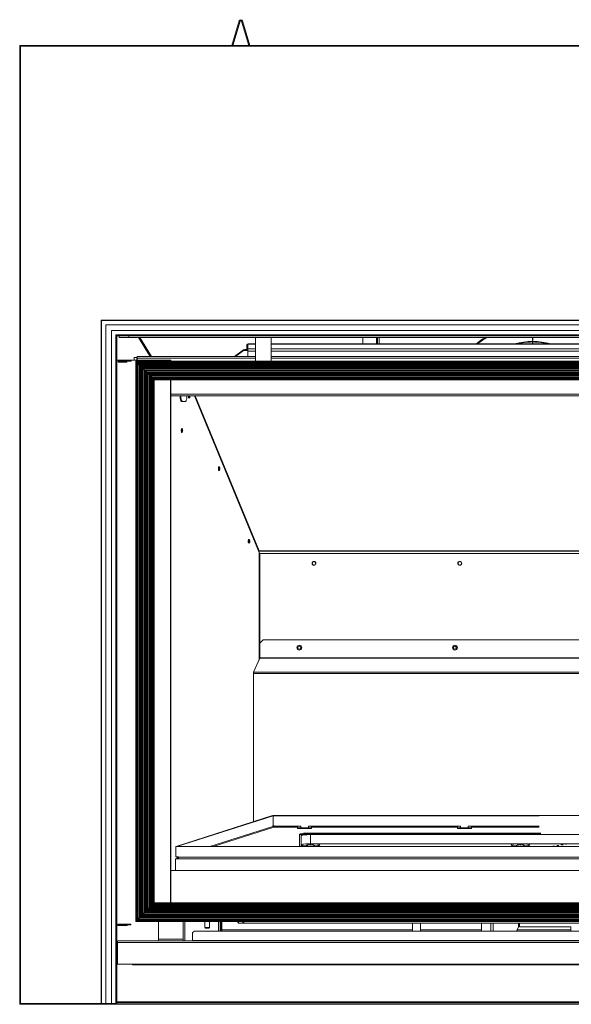
# Model space of a CAD drawing. Units: millimetres. Extents: x 612 to 3965, y 423 to 2475.
# Drawn here: x 612 to 1179, y 423 to 1436 of the extents above; entities that cross this region are included whole.
import ezdxf

# ---------------------------------------------------------------- set-up
doc = ezdxf.new("R2010")
doc.units = ezdxf.units.MM
doc.header["$LTSCALE"] = 10

msp = doc.modelspace()

# ---------------------------------------------------------------- linework, layer by layer
at = {"color": 7, "linetype": 'Continuous', "lineweight": 15}
for p, q in [((830.1, 1408.9), (837.7, 1434.3)), ((831.1, 1408.9), (838.6, 1434)), ((838.6, 1434), (837.7, 1434.3)), ((841, 1434.3), (840.2, 1434)), ((840.2, 1434), (847.7, 1408.9)), ((841, 1434.3), (848.6, 1408.9)), ((612.6, 1408.3), (611.9, 1408.9)), ((611.9, 1408.9), (611.9, 423.3)), ((1667.4, 1408.9), (611.9, 1408.9)), ((612.6, 1408.3), (612.6, 424)), ((1666.7, 1408.3), (612.6, 1408.3)), ((695.9, 1126.4), (695.7, 1126.6)), ((1583.6, 1126.6), (695.7, 1126.6)), ((695.7, 1126.6), (695.7, 424)), ((1583.4, 1126.4), (695.9, 1126.4)), ((695.9, 1126.4), (695.9, 424.2)), ((700.4, 1121.9), (700.4, 424.2)), ((700.6, 1121.7), (700.4, 1121.9)), ((1578.9, 1121.9), (700.4, 1121.9)), ((700.6, 1121.7), (700.6, 424)), ((1578.7, 1121.7), (700.6, 1121.7)), ((706.2, 424), (706.2, 1116.1)), ((706.2, 1116.1), (706.4, 1115.9)), ((706.2, 1116.1), (1573.1, 1116.1)), ((706.4, 424.2), (706.4, 1115.9)), ((706.4, 1115.9), (1572.9, 1115.9)), ((710.9, 424.2), (710.9, 1111.4)), ((710.9, 1111.4), (711.8, 1110.5)), ((710.9, 1111.4), (1568.4, 1111.4)), ((711.8, 1110.5), (711.8, 423.4)), ((714.1, 1110.5), (711.8, 1110.5)), ((714.1, 1108.9), (714.1, 1110.6)), ((714.1, 1110.6), (724.1, 1110.6)), ((724.1, 1108.9), (714.1, 1108.9)), ((724.1, 1110.6), (724.1, 1108.9)), ((724.1, 1110.6), (1555.1, 1110.6)), ((724.1, 1108.9), (1555.1, 1108.9)), ((746.1, 1089.3), (734.1, 1108.9)), ((854.6, 1084.4), (854.6, 1108.9)), ((870.6, 1108.9), (870.6, 1084.4)), ((964.8, 1102.3), (964.8, 1108.9)), ((979.9, 1108.9), (979.9, 1102.3)), ((1139.4, 1105.8), (1139.9, 1105.8)), ((1139.4, 1104.6), (1139.4, 1104.7)), ((1139.4, 1104), (1139.4, 1104.7)), ((1139.4, 1104), (1139.4, 1104.6)), ((1139.4, 1102.3), (1139.4, 1104.2)), ((1139.4, 1103.7), (1139.4, 1104.2)), ((1139.4, 1102.3), (1139.4, 1103.7)), ((1139.9, 1104.7), (1139.9, 1104.6)), ((1139.9, 1104.7), (1139.9, 1104)), ((1139.9, 1104), (1139.9, 1104.6)), ((1139.9, 1104.2), (1139.9, 1102.3)), ((1139.9, 1103.7), (1139.9, 1104.2)), ((1139.9, 1103.7), (1139.9, 1102.3)), ((832.9, 1089.3), (842.3, 1096)), ((842.3, 1095.3), (833.9, 1089.3)), ((842.3, 1096), (843.3, 1096.6)), ((842.3, 1096), (842.3, 1095.3)), ((846.6, 1096), (842.3, 1096)), ((846.6, 1095.3), (842.3, 1095.3)), ((843.3, 1096.6), (843.3, 1096)), ((846.6, 1096.6), (843.3, 1096.6)), ((846.6, 1096), (843.3, 1096)), ((845.6, 1101.1), (845.6, 1096.6)), ((846.6, 1101.1), (845.6, 1101.1)), ((846.6, 1101.8), (846.6, 1097)), ((846.6, 1101.1), (846.6, 1096.6)), ((854.6, 1097), (846.6, 1097)), ((846.6, 1094.6), (846.6, 1097)), ((846.6, 1096.6), (846.6, 1096)), ((846.6, 1089.3), (846.6, 1094.6)), ((854.6, 1102.3), (847, 1102.3)), ((1408.6, 1102.3), (870.6, 1102.3)), ((1408.6, 1097), (870.6, 1097)), ((711.8, 1085.4), (713.2, 1085.4)), ((713.2, 1085.4), (713.2, 1083.6)), ((713.2, 1083.6), (722, 1083.6)), ((713.7, 1084.4), (713.7, 1085.4)), ((713.7, 1085.4), (716.6, 1085.4)), ((713.7, 1084.4), (716.6, 1084.4)), ((716.6, 1084.4), (716.6, 1085.4)), ((716.6, 1085.4), (722.3, 1085.4)), ((722.3, 1084.4), (716.6, 1084.4)), ((722.3, 1085.4), (722.3, 1084.4)), ((722.3, 1085.4), (725.2, 1085.4)), ((722.3, 1084.4), (725.2, 1084.4)), ((725.2, 1084.4), (725.2, 1085.4)), ((725.2, 1085.4), (726.5, 1085.4)), ((726.5, 1084.4), (725.2, 1084.4)), ((726.5, 1084.4), (726.5, 1085.4)), ((726.5, 1085.4), (766.9, 1085.4)), ((729.5, 1085.4), (729.5, 1088.2)), ((732.3, 1088.2), (729.5, 1088.2)), ((731.3, 1084.4), (1547.9, 1084.4)), ((731.3, 1084.4), (731.7, 1084)), ((731.3, 508.4), (731.3, 1084.4)), ((731.7, 1084), (731.3, 1084.4)), ((731.7, 1084), (1547.6, 1084)), ((731.7, 1084), (732.4, 1083.3)), ((731.7, 508.8), (731.7, 1084)), ((732.4, 1088.2), (732.3, 1088.2)), ((732.4, 1088.2), (732.4, 1085.4)), ((732.4, 1088.2), (732.6, 1088.2)), ((732.4, 1083.3), (1546.9, 1083.3)), ((732.4, 1083.3), (732.6, 1083.2)), ((732.4, 509.5), (732.4, 1083.3)), ((732.6, 1087.6), (732.6, 1089.3)), ((732.6, 1089.3), (854.6, 1089.3)), ((732.6, 1085.4), (732.6, 1087.6)), ((732.6, 1083.2), (1546.7, 1083.2)), ((732.6, 1083.2), (732.9, 1082.8)), ((732.6, 509.6), (732.6, 1083.2)), ((732.9, 1082.8), (732.6, 1083.2)), ((766.9, 1085.4), (767.4, 1085.4)), ((767.4, 1084.4), (767.4, 1085.4)), ((870.6, 1089.3), (1408.6, 1089.3)), ((732.9, 1082.8), (1546.4, 1082.8)), ((732.9, 1082.8), (733.3, 1082.4)), ((732.9, 510), (732.9, 1082.8)), ((733.3, 1082.4), (1546, 1082.4)), ((733.3, 1082.4), (733.7, 1082.1)), ((733.3, 510.4), (733.3, 1082.4)), ((733.7, 1082.1), (733.3, 1082.4)), ((733.7, 1082.1), (1545.6, 1082.1)), ((733.7, 1082.1), (733.8, 1081.9)), ((733.7, 510.8), (733.7, 1082.1)), ((733.8, 1081.9), (1545.5, 1081.9)), ((733.8, 1081.9), (735, 1080.7)), ((733.8, 510.9), (733.8, 1081.9)), ((735, 1080.7), (1544.3, 1080.7)), ((735, 1080.7), (735.1, 1080.6)), ((735, 512.1), (735, 1080.7)), ((735.1, 1080.6), (1544.1, 1080.6)), ((735.1, 1080.6), (735.5, 1080.2)), ((735.1, 512.2), (735.1, 1080.6)), ((735.5, 1080.2), (735.1, 1080.6)), ((735.5, 1080.2), (1543.8, 1080.2)), ((735.5, 1080.2), (735.9, 1079.9)), ((735.5, 512.6), (735.5, 1080.2)), ((735.9, 1079.9), (1543.4, 1079.9)), ((735.9, 1079.9), (736.3, 1079.5)), ((735.9, 513), (735.9, 1079.9)), ((736.3, 1079.5), (735.9, 1079.9)), ((736.3, 1079.5), (1543, 1079.5)), ((736.3, 1079.5), (736.4, 1079.3)), ((736.3, 513.4), (736.3, 1079.5)), ((736.4, 1079.3), (1542.9, 1079.3)), ((736.4, 1079.3), (737.6, 1078.2)), ((736.4, 513.5), (736.4, 1079.3)), ((737.6, 1078.2), (1541.7, 1078.2)), ((737.6, 1078.2), (737.7, 1078)), ((737.6, 514.7), (737.6, 1078.2)), ((737.7, 1078), (1541.6, 1078)), ((737.7, 1078), (738.1, 1077.6)), ((737.7, 514.8), (737.7, 1078)), ((738.1, 1077.6), (737.7, 1078)), ((738.1, 1077.6), (1541.2, 1077.6)), ((738.1, 1077.6), (738.5, 1077.3)), ((738.1, 515.2), (738.1, 1077.6)), ((738.5, 1077.3), (1540.8, 1077.3)), ((738.5, 1077.3), (738.9, 1076.9)), ((738.5, 515.6), (738.5, 1077.3)), ((738.9, 1076.9), (738.5, 1077.3)), ((738.9, 1076.9), (1540.4, 1076.9)), ((738.9, 1076.9), (739, 1076.8)), ((738.9, 515.9), (738.9, 1076.9)), ((739, 1076.8), (1540.3, 1076.8)), ((739, 1076.8), (740.2, 1075.6)), ((739, 516.1), (739, 1076.8)), ((740.2, 1075.6), (1539.1, 1075.6)), ((740.2, 1075.6), (740.3, 1075.4)), ((740.2, 517.3), (740.2, 1075.6)), ((740.3, 1075.4), (1539, 1075.4)), ((740.3, 1075.4), (740.7, 1075.1)), ((740.3, 517.4), (740.3, 1075.4)), ((740.7, 1075.1), (740.3, 1075.4)), ((740.7, 1075.1), (1538.6, 1075.1)), ((740.7, 1075.1), (741.1, 1074.7)), ((740.7, 517.8), (740.7, 1075.1)), ((741.1, 1074.7), (1538.2, 1074.7)), ((741.1, 1074.7), (741.5, 1074.3)), ((741.1, 518.2), (741.1, 1074.7)), ((741.5, 1074.3), (741.1, 1074.7)), ((741.5, 1074.3), (1537.8, 1074.3)), ((741.5, 1074.3), (741.6, 1074.2)), ((741.5, 518.5), (741.5, 1074.3)), ((741.6, 1074.2), (1537.7, 1074.2)), ((741.6, 1074.2), (742.8, 1073)), ((741.6, 518.7), (741.6, 1074.2)), ((742.8, 1073), (1536.5, 1073)), ((742.8, 1073), (742.9, 1072.8)), ((742.8, 519.9), (742.8, 1073)), ((742.9, 1072.8), (1536.4, 1072.8)), ((742.9, 1072.8), (743.3, 1072.5)), ((742.9, 520), (742.9, 1072.8)), ((743.3, 1072.5), (742.9, 1072.8)), ((743.3, 1072.5), (1536, 1072.5)), ((743.3, 1072.5), (743.7, 1072.1)), ((743.3, 520.4), (743.3, 1072.5)), ((743.7, 1072.1), (1535.6, 1072.1)), ((743.7, 1072.1), (744.1, 1071.7)), ((743.7, 520.8), (743.7, 1072.1)), ((744.1, 1071.7), (743.7, 1072.1)), ((744.1, 1071.7), (1535.2, 1071.7)), ((744.1, 1071.7), (744.2, 1071.6)), ((744.1, 521.1), (744.1, 1071.7)), ((744.2, 1071.6), (1535.1, 1071.6)), ((744.2, 1071.6), (745.4, 1070.4)), ((744.2, 521.3), (744.2, 1071.6)), ((745.4, 1070.4), (1533.9, 1070.4)), ((745.4, 1070.4), (745.5, 1070.2)), ((745.4, 522.4), (745.4, 1070.4)), ((745.5, 1070.2), (1533.8, 1070.2)), ((745.5, 1070.2), (745.9, 1069.9)), ((745.5, 522.6), (745.5, 1070.2)), ((745.9, 1069.9), (745.5, 1070.2)), ((745.9, 1069.9), (1533.4, 1069.9)), ((745.9, 1069.9), (746.3, 1069.5)), ((745.9, 523), (745.9, 1069.9)), ((746.3, 1069.5), (1533, 1069.5)), ((746.3, 1069.5), (746.6, 1069.1)), ((746.3, 523.3), (746.3, 1069.5)), ((746.6, 1069.1), (746.3, 1069.5)), ((746.6, 1069.1), (1532.6, 1069.1)), ((746.6, 1069.1), (746.8, 1069)), ((746.6, 523.7), (746.6, 1069.1)), ((746.8, 1069), (1532.5, 1069)), ((746.8, 1069), (748, 1067.8)), ((746.8, 523.9), (746.8, 1069)), ((748, 1067.8), (1531.3, 1067.8)), ((748, 1067.8), (748.1, 1067.7)), ((748, 525), (748, 1067.8)), ((748.1, 1067.7), (1531.2, 1067.7)), ((748.1, 1067.7), (748.5, 1067.3)), ((748.1, 525.2), (748.1, 1067.7)), ((748.5, 1067.3), (748.1, 1067.7)), ((748.5, 1067.3), (1530.8, 1067.3)), ((748.5, 1067.3), (748.9, 1066.9)), ((748.5, 525.5), (748.5, 1067.3)), ((748.9, 1066.9), (1530.4, 1066.9)), ((748.9, 1066.9), (749.2, 1066.5)), ((748.9, 525.9), (748.9, 1066.9)), ((749.2, 1066.5), (748.9, 1066.9)), ((749.2, 1066.5), (1530.1, 1066.5)), ((749.2, 1066.5), (749.4, 1066.4)), ((749.2, 526.3), (749.2, 1066.5)), ((749.4, 1066.4), (1529.9, 1066.4)), ((749.4, 1066.4), (750, 1065.7)), ((749.4, 526.4), (749.4, 1066.4)), ((750, 1065.7), (1529.3, 1065.7)), ((750, 1065.7), (750.4, 1065.4)), ((750, 527.1), (750, 1065.7)), ((750.4, 1065.4), (750, 1065.7)), ((750.4, 1065.4), (1528.9, 1065.4)), ((750.4, 527.5), (750.4, 1065.4)), ((767.4, 527.5), (767.4, 1065.4)), ((767.4, 1048.8), (1512.6, 1048.8)), ((776.9, 1047.7), (776.9, 1048.8)), ((776.9, 1047.7), (777.8, 1047.7)), ((777.8, 1047.7), (777.8, 1048.8)), ((779.6, 1042.9), (778.7, 1042.9)), ((782, 1042.9), (779.6, 1042.9)), ((783.8, 1047.7), (783.8, 1048.8)), ((786.2, 1048.7), (786.2, 1048.8)), ((787, 1048.7), (787, 1048.8)), ((858.2, 887.9), (791.8, 1048.8)), ((858.1, 889.6), (1421.2, 889.6)), ((858.8, 886.8), (858.9, 886.8)), ((1420.4, 886.8), (858.9, 886.8)), ((862.3, 797.9), (859.1, 794.7)), ((859.1, 779.6), (859.1, 794.7)), ((862.3, 797.9), (1417, 797.9)), ((859.1, 779), (859.1, 779.6)), ((1420.2, 779.6), (859.1, 779.6)), ((859.1, 779), (852.4, 764.7)), ((859.1, 779), (1420.2, 779)), ((852.3, 764.3), (852.4, 764.7)), ((852.3, 763.5), (852.3, 764.3)), ((852.3, 763.5), (1426.9, 763.5)), ((852.3, 763.5), (852.3, 611)), ((852.4, 764.7), (1426.8, 764.7)), ((871.9, 617.3), (772.7, 585.5)), ((872.7, 617.2), (773.5, 585.5)), ((872.7, 617.2), (871.9, 617.3)), ((872.7, 606.8), (872.7, 617.2)), ((872.8, 617.2), (872.8, 617.3)), ((1235.8, 617.3), (872.8, 617.3)), ((872.8, 617.2), (872.8, 606.8)), ((1146.4, 617.2), (872.8, 617.2)), ((872.7, 606.8), (872.4, 606.7)), ((872.4, 606.7), (872.4, 606.2)), ((873.6, 606.8), (872.8, 606.8)), ((873.2, 605.4), (873.6, 605.4)), ((873.6, 606.3), (873.6, 606.8)), ((897.8, 606.3), (873.6, 606.3)), ((873.6, 606.3), (873.6, 605.4)), ((873.6, 605.4), (873.6, 605.4)), ((897.8, 605.4), (873.6, 605.4)), ((901, 606.3), (897.8, 606.3)), ((897.8, 605.4), (897.8, 606.3)), ((897.8, 605.4), (897.8, 604.2)), ((897.8, 604.6), (912.2, 604.6)), ((897.8, 604.2), (912.2, 604.2)), ((899.6, 585.5), (899.6, 598)), ((901, 604.6), (901, 606.3)), ((912.2, 606.3), (909, 606.3)), ((909, 604.6), (909, 606.3)), ((909.2, 599.3), (1147.9, 599.3)), ((909.2, 599.3), (909.2, 598.4)), ((909.2, 598.4), (1147.9, 598.4)), ((1368.2, 597.8), (911, 597.8)), ((911, 588.4), (911, 597.8)), ((1062.2, 606.3), (912.2, 606.3)), ((912.2, 606.3), (912.2, 605.4)), ((912.2, 604.2), (912.2, 605.4)), ((1062.2, 605.4), (912.2, 605.4)), ((1065.3, 606.3), (1062.2, 606.3)), ((1062.2, 605.4), (1062.2, 606.3)), ((1062.2, 605.4), (1062.2, 604.2)), ((1062.2, 604.6), (1076.5, 604.6)), ((1062.2, 604.2), (1076.5, 604.2)), ((1065.3, 604.6), (1065.3, 606.3)), ((1076.5, 606.3), (1073.3, 606.3)), ((1073.3, 604.6), (1073.3, 606.3)), ((1076.5, 606.3), (1076.5, 605.4)), ((1076.5, 604.2), (1076.5, 605.4)), ((901.5, 596.6), (901.5, 585.5)), ((909.2, 587.8), (909.2, 587.6)), ((910.5, 587.9), (910.5, 587.4)), ((1368.2, 588.4), (911, 588.4)), ((911.6, 587.9), (911.6, 587.4)), ((912.9, 587.6), (912.9, 587.8)), ((1125, 587.7), (1126.3, 587.9)), ((1126, 587.5), (1127.2, 587.4)), ((1126.3, 587.9), (1126.3, 587.5)), ((1126.5, 587.5), (1126.5, 588.1)), ((1126.7, 587.9), (1126.6, 587.4)), ((1127.6, 587.9), (1126.7, 587.9)), ((1127.4, 587.9), (1128.7, 587.6)), ((1127.6, 587.8), (1127.6, 588)), ((772.5, 585.4), (772.5, 585.5)), ((772.5, 585.5), (1506.8, 585.5)), ((772.5, 574.9), (772.5, 585.4)), ((772.5, 585.4), (1506.8, 585.4)), ((772.7, 585.5), (772.7, 585.5)), ((773.5, 585.5), (772.7, 585.5)), ((773.5, 585.5), (773.5, 585.5)), ((772.1, 572.8), (774.1, 573.4)), ((772.1, 572.8), (1507.1, 572.8)), ((772.1, 560.9), (772.1, 572.8)), ((775.4, 574.9), (772.5, 574.9)), ((774.2, 574.8), (773.4, 574.9)), ((773.4, 574.9), (773.4, 574.9)), ((774.2, 574.9), (774.2, 574.8)), ((775, 574), (775.4, 574)), ((775, 574), (775, 573.1)), ((775, 573.1), (775.4, 573.1)), ((775.4, 574.5), (775.4, 574.9)), ((775.4, 574.5), (1503.9, 574.5)), ((775.4, 574.5), (775.4, 573)), ((775.4, 573), (1503.9, 573)), ((1512.6, 560.9), (767.4, 560.9)), ((749.4, 526.4), (749.2, 526.3)), ((750, 527.1), (749.4, 526.4)), ((749.4, 526.4), (1529.9, 526.4)), ((750.4, 527.5), (750, 527.1)), ((750, 527.1), (1529.3, 527.1)), ((750.4, 527.5), (1528.9, 527.5)), ((740.2, 517.3), (739, 516.1)), ((740.3, 517.4), (740.2, 517.3)), ((740.2, 517.3), (1539.1, 517.3)), ((740.7, 517.8), (740.3, 517.4)), ((740.3, 517.4), (1539, 517.4)), ((741.1, 518.2), (740.7, 517.8)), ((740.7, 517.8), (1538.6, 517.8)), ((741.5, 518.5), (741.1, 518.2)), ((741.1, 518.2), (1538.2, 518.2)), ((741.6, 518.7), (741.5, 518.5)), ((741.5, 518.5), (1537.8, 518.5)), ((742.8, 519.9), (741.6, 518.7)), ((741.6, 518.7), (1537.7, 518.7)), ((742.9, 520), (742.8, 519.9)), ((742.8, 519.9), (1536.5, 519.9)), ((743.3, 520.4), (742.9, 520)), ((742.9, 520), (1536.4, 520)), ((743.7, 520.8), (743.3, 520.4)), ((743.3, 520.4), (1536, 520.4)), ((744.1, 521.1), (743.7, 520.8)), ((743.7, 520.8), (1535.6, 520.8)), ((744.2, 521.3), (744.1, 521.1)), ((744.1, 521.1), (1535.2, 521.1)), ((745.4, 522.4), (744.2, 521.3)), ((744.2, 521.3), (1535.1, 521.3)), ((745.5, 522.6), (745.4, 522.4)), ((745.4, 522.4), (1533.9, 522.4)), ((745.9, 523), (745.5, 522.6)), ((745.5, 522.6), (1533.8, 522.6)), ((746.3, 523.3), (745.9, 523)), ((745.9, 523), (1533.4, 523)), ((746.6, 523.7), (746.3, 523.3)), ((746.3, 523.3), (1533, 523.3)), ((746.8, 523.9), (746.6, 523.7)), ((746.6, 523.7), (1532.6, 523.7)), ((748, 525), (746.8, 523.9)), ((746.8, 523.9), (1532.5, 523.9)), ((748.1, 525.2), (748, 525)), ((748, 525), (1531.3, 525)), ((748.5, 525.5), (748.1, 525.2)), ((748.1, 525.2), (1531.2, 525.2)), ((748.9, 525.9), (748.5, 525.5)), ((748.5, 525.5), (1530.8, 525.5)), ((749.2, 526.3), (748.9, 525.9)), ((748.9, 525.9), (1530.4, 525.9)), ((749.2, 526.3), (1530.1, 526.3)), ((731.7, 508.8), (731.3, 508.4)), ((731.3, 508.4), (1547.9, 508.4)), ((732.4, 509.5), (731.7, 508.8)), ((731.7, 508.8), (1547.6, 508.8)), ((732.6, 509.6), (732.4, 509.5)), ((732.4, 509.5), (1546.9, 509.5)), ((732.9, 510), (732.6, 509.6)), ((732.6, 509.6), (1546.7, 509.6)), ((733.3, 510.4), (732.9, 510)), ((732.9, 510), (1546.4, 510)), ((733.7, 510.8), (733.3, 510.4)), ((733.3, 510.4), (1546, 510.4)), ((733.8, 510.9), (733.7, 510.8)), ((733.7, 510.8), (1545.6, 510.8)), ((735, 512.1), (733.8, 510.9)), ((733.8, 510.9), (1545.5, 510.9)), ((735.1, 512.2), (735, 512.1)), ((735, 512.1), (1544.3, 512.1)), ((735.5, 512.6), (735.1, 512.2)), ((735.1, 512.2), (1544.1, 512.2)), ((735.9, 513), (735.5, 512.6)), ((735.5, 512.6), (1543.8, 512.6)), ((736.3, 513.4), (735.9, 513)), ((735.9, 513), (1543.4, 513)), ((736.4, 513.5), (736.3, 513.4)), ((736.3, 513.4), (1543, 513.4)), ((737.6, 514.7), (736.4, 513.5)), ((736.4, 513.5), (1542.9, 513.5)), ((737.7, 514.8), (737.6, 514.7)), ((737.6, 514.7), (1541.7, 514.7)), ((738.1, 515.2), (737.7, 514.8)), ((737.7, 514.8), (1541.6, 514.8)), ((738.5, 515.6), (738.1, 515.2)), ((738.1, 515.2), (1541.2, 515.2)), ((738.9, 515.9), (738.5, 515.6)), ((738.5, 515.6), (1540.8, 515.6)), ((739, 516.1), (738.9, 515.9)), ((738.9, 515.9), (1540.4, 515.9)), ((739, 516.1), (1540.3, 516.1)), ((754.8, 490.3), (754.8, 508.4)), ((780.2, 508.4), (780.2, 490.3)), ((802.2, 508.4), (802.2, 502.1)), ((807, 502.1), (807, 508.4)), ((818.1, 508.4), (818.1, 498.5)), ((820, 499.7), (820, 508.4)), ((836.5, 506.8), (835.8, 508.4)), ((837.3, 506.8), (836.5, 506.8)), ((837.3, 506.8), (836.6, 508.4)), ((843.1, 506.8), (837.3, 506.8)), ((840.8, 508.4), (843.1, 506.8)), ((843.1, 506.8), (1436.2, 506.8)), ((1016.1, 506.8), (1016.1, 498.5)), ((1024.1, 498.5), (1024.1, 506.8)), ((1086.8, 506.8), (1086.8, 498.5)), ((1125, 506.8), (1125, 502.8)), ((1126.2, 506.8), (1126.2, 502.8)), ((713.2, 505.8), (712.9, 505.8)), ((712.9, 505.8), (712.9, 504.2)), ((712.9, 504.2), (722.3, 504.2)), ((713.1, 504.9), (716.1, 504.9)), ((713.2, 505.8), (716.1, 505.8)), ((716.1, 504.9), (716.1, 505.8)), ((716.1, 505.8), (722.8, 505.8)), ((722.8, 504.9), (716.1, 504.9)), ((721.7, 504.2), (721.7, 504.7)), ((722.3, 504.2), (722.3, 504.9)), ((722.8, 505.8), (722.8, 504.9)), ((722.8, 505.8), (724.6, 505.8)), ((722.8, 504.9), (724.6, 504.9)), ((724.6, 504.9), (724.6, 505.8)), ((724.6, 505.8), (726.2, 505.8)), ((726.2, 504.9), (724.6, 504.9)), ((726.2, 504.9), (726.2, 505.8)), ((791.6, 498.5), (789.6, 497.1)), ((789.6, 488.9), (789.6, 497.1)), ((791.6, 498.5), (1487.6, 498.5)), ((802.2, 502.1), (802.7, 501.6)), ((802.2, 502.1), (804.6, 502.1)), ((802.7, 501.6), (804.6, 501.6)), ((804.6, 502.1), (807, 502.1)), ((804.6, 501.6), (806.5, 501.6)), ((806.5, 501.6), (807, 502.1)), ((1016.1, 499.7), (820, 499.7)), ((1086.8, 499.7), (1024.1, 499.7)), ((1125, 502.8), (1122.9, 498.5)), ((1179, 499.7), (1123.5, 499.7)), ((1126.2, 502.8), (1179, 502.8)), ((1179, 502.8), (1179, 498.5)), ((711.8, 487.9), (712.6, 487.9)), ((711.8, 486.9), (711.8, 486.9)), ((711.8, 486.9), (711.8, 485.9)), ((712.6, 486.9), (711.8, 486.9)), ((712.6, 485.9), (711.8, 485.9)), ((712.6, 486.9), (712.6, 488.6)), ((712.6, 486.9), (712.6, 464.7)), ((712.6, 486.9), (1566.6, 486.9)), ((713, 488.6), (1566.6, 488.6)), ((754.8, 490.3), (780.2, 490.3)), ((754.8, 488.6), (754.8, 490.3)), ((780.2, 490.3), (780.2, 488.6)), ((789.6, 488.9), (789.6, 488.6)), ((1489.6, 488.9), (789.6, 488.9)), ((711.8, 484.4), (711.8, 484.2)), ((712.6, 484.2), (711.8, 484.2)), ((712.6, 483.6), (711.8, 482.7)), ((712.6, 483.6), (711.8, 482.7)), ((712.6, 464.7), (1566.6, 464.7)), ((728.1, 463.9), (728.1, 464.7)), ((1551.1, 463.9), (728.1, 463.9)), ((1551.1, 463.9), (728.1, 463.9)), ((730.5, 463.9), (730.1, 464.7)), ((740.8, 463.9), (741.2, 464.7)), ((742, 464.7), (741.6, 463.9)), ((761.7, 463.9), (761.3, 464.7)), ((772, 463.9), (772.4, 464.7)), ((773.2, 464.7), (772.8, 463.9)), ((780.1, 464.7), (780.1, 463.9)), ((818.1, 464.7), (818.1, 463.9)), ((1016.9, 464.7), (1017.1, 463.9)), ((1026, 463.9), (1025.5, 464.7)), ((1066.2, 464.7), (1065.8, 463.9)), ((1080.3, 464.7), (1080.3, 463.9)), ((1081.6, 463.9), (1081.6, 464.7)), ((1082.1, 463.9), (1082.1, 464.7)), ((1091.4, 463.9), (1091.4, 464.7)), ((1092.1, 464.7), (1092.1, 463.9)), ((1094.3, 463.9), (1094.3, 464.7)), ((1100.5, 463.9), (1100.2, 464.7)), ((1104.7, 463.9), (1104.7, 464.7)), ((1106.1, 464.7), (1106.1, 463.9)), ((1115.1, 463.9), (1115.1, 464.7)), ((1124.8, 463.9), (1124.8, 464.7)), ((1125.7, 464.7), (1125.1, 464.5)), ((1125.1, 464.7), (1125.1, 464.5)), ((1125.1, 464.5), (1125.1, 463.9)), ((1145.6, 463.9), (1145.5, 464.7)), ((1166.2, 463.9), (1166.2, 464.7)), ((612.6, 424), (611.9, 423.3)), ((611.9, 423.3), (673.6, 423.3)), ((612.6, 424), (695.7, 424)), ((711.8, 423.4), (673.6, 423.4)), ((673.6, 423.3), (673.6, 423.4)), ((708.3, 423.4), (674.7, 423.4)), ((682.5, 423.3), (682, 423.4)), ((711.9, 423.3), (682.5, 423.3)), ((695.9, 424.2), (695.7, 424)), ((695.9, 424.2), (700.4, 424.2)), ((700.6, 424), (700.4, 424.2)), ((700.6, 424), (706.2, 424)), ((706.4, 424.2), (706.2, 424)), ((706.4, 424.2), (710.9, 424.2)), ((710.9, 424.2), (711.8, 423.4)), ((711.9, 424.9), (711.8, 424.9)), ((711.9, 424.9), (711.8, 424.9)), ((711.9, 424.2), (711.8, 424.2)), ((711.9, 424.1), (711.8, 424.1)), ((711.8, 423.4), (711.9, 423.4)), ((711.9, 424.9), (711.9, 424.1)), ((1567.3, 424.9), (711.9, 424.9)), ((711.9, 424.1), (711.9, 423.3)), ((711.9, 423.3), (1567.3, 423.3))]:
    msp.add_line(p, q, dxfattribs=at)
at = {"color": 8, "linetype": 'Continuous', "lineweight": 15}
for p, q in [((734.4, 1108.9), (746.4, 1089.3)), ((747.4, 1089.3), (735.5, 1108.9)), ((979.1, 1108.9), (979.1, 1102.3)), ((981.6, 1102.3), (981.6, 1108.9)), ((1139.4, 1108.9), (1139.4, 1105.8)), ((1139.9, 1105.8), (1139.9, 1108.9)), ((854.6, 1101.8), (846.6, 1101.8)), ((846.6, 1094.6), (854.6, 1094.6)), ((1408.6, 1101.8), (870.6, 1101.8)), ((870.6, 1094.6), (1408.6, 1094.6)), ((732.3, 1088.2), (732.3, 1085.4)), ((854.6, 1087.6), (732.6, 1087.6)), ((766.9, 1084.4), (766.9, 1085.4)), ((1408.6, 1087.6), (870.6, 1087.6)), ((766.9, 527.5), (766.9, 1065.4)), ((767.4, 1050.5), (1512.6, 1050.5)), ((792.5, 1048.8), (858.1, 889.6)), ((857.7, 889.1), (1421.6, 889.1)), ((858.2, 887.9), (858.2, 777)), ((858.9, 886.8), (858.9, 778.6)), ((872.4, 606.2), (807.5, 585.5)), ((873.2, 605.4), (810.9, 585.5)), ((1146.4, 606.3), (1076.5, 606.3)), ((1146.4, 605.4), (1076.5, 605.4)), ((774.5, 574.9), (774.2, 574.8)), ((775.4, 574.1), (775, 574)), ((781.8, 508.4), (781.8, 488.6)), ((816.5, 508.4), (816.5, 498.5)), ((819.2, 508.4), (819.2, 498.5)), ((819.9, 508.4), (819.9, 498.5)), ((1096.6, 506.8), (1096.6, 498.5)), ((1098.9, 506.8), (1098.9, 498.5)), ((713.1, 504.9), (713.1, 505.8)), ((781.8, 464.7), (781.8, 463.9)), ((816.5, 464.7), (816.5, 463.9)), ((819.2, 464.7), (819.2, 463.9)), ((819.9, 464.7), (819.9, 463.9)), ((1567.5, 425.7), (711.8, 425.7)), ((682.5, 423.4), (682.5, 423.3))]:
    msp.add_line(p, q, dxfattribs=at)
at = {"color": 7, "linetype": 'Continuous', "lineweight": 15, "flags": 128}
for points in [[(778.7, 1042.9), (778.4, 1043), (778, 1043.3), (777.7, 1043.7), (777.4, 1044.3), (777.2, 1045), (777, 1045.9), (776.9, 1046.8), (776.9, 1047.7)], [(777.8, 1047.7), (777.8, 1046.8), (777.9, 1045.9), (778.1, 1045), (778.3, 1044.3), (778.6, 1043.7), (778.9, 1043.3), (779.2, 1043), (779.6, 1042.9)], [(782, 1042.9), (782.4, 1043), (782.7, 1043.3), (783, 1043.7), (783.3, 1044.3), (783.5, 1045), (783.7, 1045.9), (783.8, 1046.8), (783.8, 1047.7)], [(785.5, 1048.8), (785.5, 1048.7), (785.6, 1047.9), (785.7, 1047.2), (786, 1046.8), (786.3, 1046.7), (786.6, 1046.8), (786.8, 1047.2), (787, 1047.9), (787, 1048.7), (787, 1048.7)], [(779.6, 1013.2), (779.5, 1012.4), (779.3, 1011.8), (779.1, 1011.3), (778.8, 1011.2), (778.5, 1011.3), (778.3, 1011.8), (778.1, 1012.4), (778, 1013.2), (778.1, 1014), (778.3, 1014.6), (778.5, 1015), (778.8, 1015.2), (779.1, 1015), (779.3, 1014.6), (779.5, 1014), (779.6, 1013.2)], [(817.8, 974), (817.8, 974.7), (817.6, 975.4), (817.3, 975.8), (817.1, 976), (816.8, 975.8), (816.5, 975.4), (816.3, 974.7), (816.3, 974), (816.3, 973.2), (816.5, 972.6), (816.8, 972.1), (817.1, 972), (817.3, 972.1), (817.6, 972.6), (817.8, 973.2), (817.8, 974)], [(848.6, 899.3), (848.5, 900.1), (848.4, 900.7), (848.1, 901.1), (847.8, 901.3), (847.5, 901.1), (847.3, 900.7), (847.1, 900.1), (847.1, 899.3), (847.1, 898.5), (847.3, 897.9), (847.5, 897.5), (847.8, 897.3), (848.1, 897.5), (848.4, 897.9), (848.5, 898.5), (848.6, 899.3)], [(899.6, 598), (899.8, 598.3), (900.4, 598.5), (901.2, 598.7), (902.4, 598.9), (903.9, 599.1), (905.5, 599.2), (907.3, 599.2), (909.2, 599.3)], [(899.6, 597.1), (899.8, 597.4), (900.4, 597.6), (901.2, 597.8), (902.4, 598), (903.9, 598.1), (905.5, 598.3), (907.3, 598.3), (909.2, 598.4)], [(911, 597.8), (909.2, 597.8), (907.4, 597.7), (905.8, 597.6), (904.3, 597.5), (903.1, 597.3), (902.2, 597.1), (901.7, 596.8), (901.5, 596.6)], [(901.5, 587.1), (901.7, 587.4), (902.2, 587.6), (903.1, 587.8), (904.3, 588), (905.8, 588.2), (907.4, 588.3), (909.2, 588.4), (911, 588.4), (912.9, 588.4), (914.7, 588.3), (916.3, 588.2), (917.8, 588), (919, 587.8), (919.8, 587.6), (920.4, 587.4), (920.6, 587.1), (920.4, 586.9), (919.8, 586.7), (919, 586.4), (917.8, 586.3), (916.3, 586.1), (914.7, 586), (912.9, 585.9), (911, 585.9), (909.2, 585.9), (907.4, 586), (905.8, 586.1), (904.3, 586.3), (903.1, 586.4), (902.2, 586.7), (901.7, 586.9), (901.5, 587.1)], [(911, 588.4), (909.2, 588.4), (907.4, 588.3), (905.8, 588.2), (904.3, 588), (903.1, 587.8), (902.2, 587.6), (901.7, 587.4), (901.5, 587.2)], [(1126.9, 585.9), (1125.1, 585.9), (1123.3, 586), (1121.7, 586.1), (1120.2, 586.3), (1119, 586.4), (1118.1, 586.7), (1117.6, 586.9), (1117.4, 587.1), (1117.6, 587.4), (1118.1, 587.6), (1119, 587.8), (1120.2, 588), (1121.7, 588.2), (1123.3, 588.3), (1125.1, 588.4), (1126.9, 588.4), (1128.8, 588.4), (1130.6, 588.3), (1132.2, 588.2), (1133.7, 588), (1134.9, 587.8), (1135.7, 587.6), (1136.3, 587.4), (1136.5, 587.1), (1136.3, 586.9), (1135.7, 586.7), (1134.9, 586.4), (1133.7, 586.3), (1132.2, 586.1), (1130.6, 586), (1128.8, 585.9), (1126.9, 585.9)], [(1169.8, 587.3), (1170.2, 587.3), (1170.5, 587.3), (1170.7, 587.4), (1170.8, 587.4), (1170.7, 587.5), (1170.5, 587.5), (1170.2, 587.5), (1169.8, 587.5), (1169.5, 587.5), (1169.2, 587.5), (1169, 587.5), (1168.9, 587.4), (1169, 587.4), (1169.2, 587.3), (1169.5, 587.3), (1169.8, 587.3)], [(1174.2, 588.1), (1174.5, 588.1), (1174.9, 588.2), (1175.1, 588.2), (1175.1, 588.3), (1175.1, 588.3), (1174.9, 588.3), (1174.5, 588.4), (1174.2, 588.4), (1173.8, 588.4), (1173.5, 588.3), (1173.3, 588.3), (1173.3, 588.3), (1173.3, 588.2), (1173.5, 588.2), (1173.8, 588.1), (1174.2, 588.1)], [(1161.1, 585.6), (1161.5, 585.6), (1161.8, 585.6), (1162, 585.7), (1162.1, 585.7), (1162, 585.8), (1161.8, 585.8), (1161.5, 585.8), (1161.1, 585.8), (1160.8, 585.8), (1160.5, 585.8), (1160.3, 585.8), (1160.2, 585.7), (1160.3, 585.7), (1160.5, 585.6), (1160.8, 585.6), (1161.1, 585.6)], [(1165.5, 586.4), (1165.8, 586.5), (1166.1, 586.5), (1166.3, 586.5), (1166.4, 586.6), (1166.3, 586.6), (1166.1, 586.7), (1165.8, 586.7), (1165.5, 586.7), (1165.1, 586.7), (1164.8, 586.7), (1164.6, 586.6), (1164.6, 586.6), (1164.6, 586.5), (1164.8, 586.5), (1165.1, 586.5), (1165.5, 586.4)], [(713.1, 504.9), (713, 504.8), (712.9, 504.8)], [(1065.6, 463.9), (1065.8, 464.4), (1065.9, 464.7)], [(1098.2, 464.7), (1098.3, 464.6), (1098.6, 463.9)], [(1146.9, 464.7), (1147, 464.1), (1147, 463.9)], [(1159.2, 463.9), (1159.2, 464.2), (1159.2, 464.7)]]:
    msp.add_lwpolyline(points, dxfattribs=at)
at = {"color": 7, "linetype": 'Continuous', "lineweight": 15}
for centre, radius in [((914.6, 876.7), 2), ((914.6, 876.7), 1.78), ((1064.6, 876.7), 2), ((1064.6, 876.7), 1.78), ((899.6, 789.9), 2.5), ((899.6, 789.9), 1.52), ((1059.6, 789.9), 2.5), ((1059.6, 789.9), 1.52)]:
    msp.add_circle(centre, radius, dxfattribs=at)
for centre, radius, start, end in [((839.4, 1433.8), 1.73, 16.6958, 163.3042), ((839.4, 1433.8), 0.813, 16.6958, 163.3042), ((1125.8, 1051), 67.7, 121.142, 130.6996), ((1127.1, 1048), 69.9, 119.4181, 129.0677), ((1139.6, 1032), 72.7, 75.2559, 104.7441), ((1139.5, 1032.6), 71.9, 90.1027, 104.3363), ((1139.5, 1032), 72.2, 90.1141, 103.1309), ((1139.8, 1032.6), 71.9, 75.6634, 89.885), ((1139.7, 1032), 72.2, 76.8689, 89.8736), ((713.7, 1084.5), 0.893, 91.2653, 129.4384), ((713.9, 1083.7), 0.721, 103.194, 188.849), ((722.7, 1083.7), 0.721, 103.194, 188.849), ((781.8, 1048.6), 4.01, 342.8338, 2.5206), ((782.8, 1048.5), 3.42, 334.1083, 2.8354), ((775.7, 1013.3), 2.91, 356.8769, 27.5182), ((775.7, 1013), 2.91, 332.4818, 3.1231), ((775.3, 1013.4), 3.42, 357.1646, 25.8917), ((775.3, 1013), 3.42, 334.1083, 2.8354), ((812.6, 974), 4.05, 342.7421, 17.2579), ((813.6, 974.1), 3.42, 357.1646, 25.8917), ((813.6, 973.8), 3.42, 334.1083, 2.8354), ((844.3, 899.5), 3.42, 357.1646, 25.8917), ((843.4, 899.3), 4.05, 342.7421, 17.2579), ((844.3, 899.1), 3.42, 334.1083, 2.8354), ((873.3, 606.2), 0.831, 178.7307, 264.5806), ((911, 582.4), 5.71, 95.9302, 109.2569), ((911, 582.2), 5.71, 95.9302, 109.2569), ((911, 582.4), 5.71, 70.7431, 84.0698), ((911, 582.2), 5.71, 70.7431, 84.0698), ((1127.7, 586.9), 1.76, 143.1112, 159.9737), ((1126.5, 587.8), 0.286, 34.6326, 92.2349), ((1128.8, 586.8), 1.76, 143.1112, 159.9737), ((775.1, 574.8), 1.77, 178.7307, 264.5806), ((775.1, 574.8), 0.831, 178.7307, 264.5806), ((722.1, 504.2), 0.688, 102.3222, 181.2603)]:
    msp.add_arc(centre, radius, start, end, dxfattribs=at)
for points, knots in [([(845.6, 1101.1), (845.7, 1101.2), (845.7, 1101.5), (846.1, 1101.7), (846.5, 1101.8), (846.6, 1101.8)], [0, 0, 0, 0, 0.347927, 0.695854, 1, 1, 1, 1]), ([(908.9, 587.7), (908.7, 587.6), (908.2, 587.3), (907.4, 586.8), (906.9, 586.3), (906.7, 586.1)], [0, 0, 0, 0, 0.252802, 0.612721, 1, 1, 1, 1]), ([(915.4, 586), (915.2, 586.3), (914.8, 586.8), (914, 587.3), (913.4, 587.6), (913.2, 587.7)], [0, 0, 0, 0, 0.318197, 0.736775, 1, 1, 1, 1]), ([(1124.8, 587.7), (1124.8, 587.7), (1124.4, 587.6), (1123.6, 587), (1122.9, 586.5), (1122.6, 586.1), (1122.6, 586.1)], [0, 0, 0, 0, 0.013411, 0.4940459, 0.9775899, 1, 1, 1, 1]), ([(1131.3, 586), (1131.2, 586.2), (1130.8, 586.6), (1130, 587.3), (1128.8, 587.8), (1128, 588), (1127.7, 588)], [0, 0, 0, 0, 0.110547, 0.424421, 0.741081, 1, 1, 1, 1])]:
    msp.add_open_spline(points, degree=3, knots=knots, dxfattribs=at)
for points in [[(847, 1102.3), (846.9, 1102.3), (846.8, 1102.2), (846.7, 1102), (846.6, 1101.8)], [(857.6, 889.1), (857.7, 889.2), (857.9, 889.4), (858, 889.6), (858.1, 889.6)], [(858.1, 889.6), (858, 889.6), (857.9, 889.5), (857.8, 889.3), (857.7, 889.2)], [(858.2, 887.9), (858.3, 887.7), (858.4, 887.3), (858.7, 887), (858.8, 886.8)], [(911.6, 587.9), (911.4, 587.9), (911, 588), (910.7, 587.9), (910.5, 587.9)], [(910.5, 587.4), (910.7, 587.5), (911, 587.5), (911.4, 587.5), (911.6, 587.4)], [(1125.2, 587.8), (1125.2, 587.8), (1125.1, 587.8), (1125, 587.7), (1125, 587.7)], [(1128.7, 587.6), (1128.7, 587.6), (1128.8, 587.7), (1128.9, 587.7), (1128.9, 587.7)]]:
    msp.add_open_spline(points, degree=3, dxfattribs=at)

doc.saveas('drawing.dxf')
